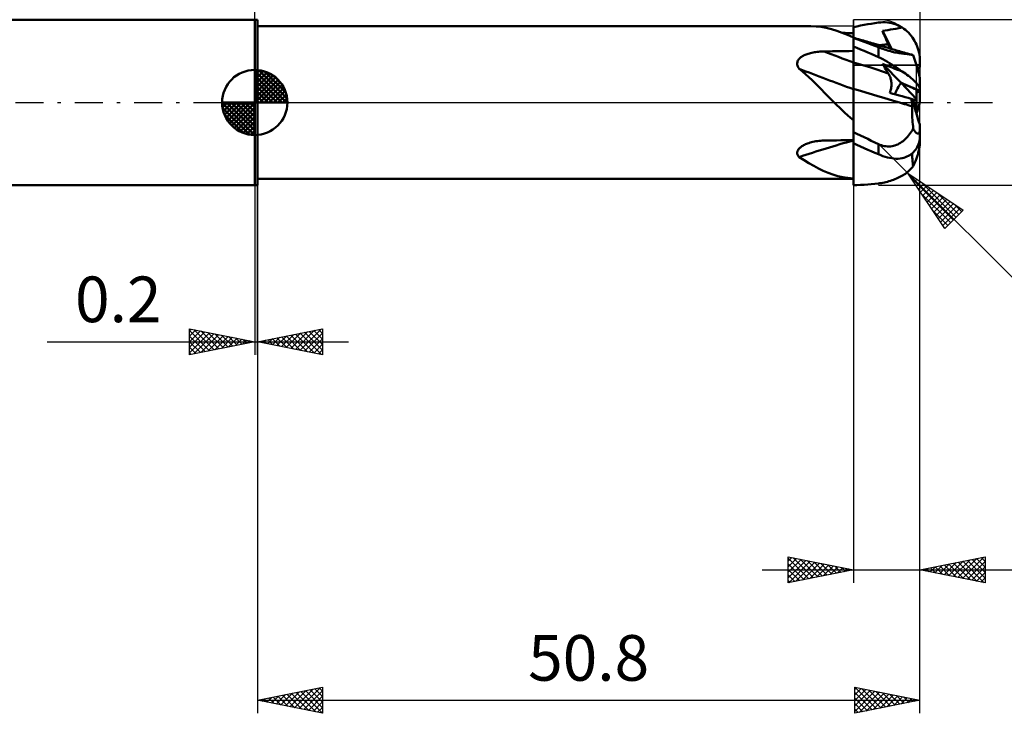
# Model space of a CAD drawing. Units: millimetres. Extents: x -93 to 104, y -47 to 43.
# Drawn here: x -18 to 57, y -47 to 6 of the extents above; entities that cross this region are included whole.
import ezdxf
from ezdxf.enums import TextEntityAlignment as Align

# ---------------------------------------------------------------- set-up
doc = ezdxf.new("R2010")
doc.units = ezdxf.units.MM
doc.header["$LTSCALE"] = 5.35
doc.linetypes.add('LONGDASH_DASH', pattern=[0.85, 0.4, -0.2, 0.05, -0.2])
for name, color, linetype in [('1', 4, 'CONTINUOUS'), ('2', 7, 'CONTINUOUS'), ('4', 2, 'LONGDASH_DASH'), ('CUT', 1, 'CONTINUOUS'), ('NOCUT', 7, 'CONTINUOUS'), ('SK1', 4, 'CONTINUOUS'), ('SK2', 7, 'CONTINUOUS'), ('SK4', 2, 'LONGDASH_DASH')]:
    doc.layers.add(name, color=color, linetype=linetype)
doc.styles.get("Standard").update_dxf_attribs({"font": 'Monospac821 BT'})

msp = doc.modelspace()

# ---------------------------------------------------------------- linework, layer by layer
at = {"layer": '1', "color": 4, "linetype": 'CONTINUOUS', "lineweight": 50}
for p, q in [((0, 6.35), (0.2, 6.35)), ((0, -6.35), (0, 6.35)), ((0.2, -6.35), (0.2, 6.35)), ((46.999, 5.995), (47.273, 6.042)), ((47.273, 6.042), (47.547, 6.086)), ((47.547, 6.086), (47.82, 6.126)), ((47.82, 6.126), (47.992, 6.146)), ((47.992, 6.146), (48.164, 6.155)), ((48.335, 6.154), (48.164, 6.155)), ((48.505, 6.141), (48.335, 6.154)), ((48.674, 6.118), (48.505, 6.141)), ((48.842, 6.084), (48.674, 6.118)), ((49.007, 6.039), (48.842, 6.084)), ((0.2, 5.85), (42.619, 5.85)), ((43.034, 5.835), (42.641, 5.85)), ((43.428, 5.793), (43.034, 5.835)), ((43.823, 5.722), (43.428, 5.793)), ((44.218, 5.625), (43.823, 5.722)), ((44.618, 5.502), (44.218, 5.625)), ((45.029, 5.354), (44.618, 5.502)), ((45.455, 5.182), (45.029, 5.354)), ((45.233, 5.329), (45.099, 5.331)), ((45.366, 5.328), (45.233, 5.329)), ((45.5, 5.327), (45.366, 5.328)), ((45.633, 5.327), (45.5, 5.327)), ((45.767, 5.326), (45.633, 5.327)), ((45.9, 5.325), (45.767, 5.326)), ((45.9, 5.778), (46.175, 5.837)), ((45.9, 5.777), (45.9, 5.778)), ((45.9, 5.778), (45.9, 5.778)), ((45.9, 5.776), (45.9, 5.777)), ((45.9, 5.775), (45.9, 5.776)), ((45.9, 5.774), (45.9, 5.775)), ((45.9, 5.775), (45.9, 5.775)), ((45.9, 5.639), (45.9, 5.774)), ((45.9, 5.639), (45.9, 5.774)), ((45.9, 5.71), (45.9, 5.774)), ((45.9, 5.325), (45.9, 5.774)), ((45.9, 5.646), (45.9, 5.71)), ((45.9, 5.581), (45.9, 5.646)), ((45.901, 5.505), (45.9, 5.639)), ((45.901, 5.505), (45.9, 5.639)), ((45.9, 5.517), (45.9, 5.581)), ((45.9, 5.453), (45.9, 5.517)), ((45.9, 5.389), (45.9, 5.453)), ((45.9, 5.325), (45.9, 5.389)), ((45.9, 5.317), (45.9, 5.325)), ((45.9, 5.262), (45.9, 5.317)), ((45.901, 5.37), (45.901, 5.505)), ((45.901, 5.37), (45.901, 5.505)), ((45.902, 5.236), (45.901, 5.37)), ((45.902, 5.236), (45.901, 5.37)), ((46.175, 5.837), (46.45, 5.892)), ((46.45, 5.892), (46.725, 5.945)), ((46.725, 5.945), (46.999, 5.995)), ((48.125, 5.495), (48.329, 5.525)), ((48.187, 5.349), (48.125, 5.494)), ((48.856, 4.098), (48.125, 5.494)), ((48.249, 5.202), (48.187, 5.349)), ((48.329, 5.525), (48.533, 5.557)), ((48.533, 5.557), (48.736, 5.59)), ((48.736, 5.59), (48.94, 5.624)), ((48.94, 5.624), (49.147, 5.659)), ((49.17, 5.982), (49.007, 6.039)), ((49.147, 5.659), (49.39, 5.7)), ((49.33, 5.914), (49.17, 5.982)), ((49.485, 5.835), (49.33, 5.914)), ((49.39, 5.7), (49.637, 5.745)), ((49.637, 5.745), (49.485, 5.835)), ((49.764, 5.657), (49.637, 5.745)), ((49.882, 5.567), (49.764, 5.657)), ((49.997, 5.468), (49.882, 5.567)), ((50.112, 5.359), (49.997, 5.468)), ((50.222, 5.241), (50.112, 5.359)), ((45.9, 4.986), (45.455, 5.182)), ((45.9, 5.207), (45.9, 5.262)), ((45.9, 5.152), (45.9, 5.207)), ((45.9, 5.097), (45.9, 5.152)), ((45.9, 5.041), (45.9, 5.097)), ((45.9, 4.986), (45.9, 5.041)), ((45.9, 4.967), (45.9, 4.986)), ((45.9, 4.967), (45.9, 4.967)), ((45.9, 4.967), (45.9, 4.967)), ((45.901, 4.967), (45.9, 4.967)), ((45.9, 4.967), (45.9, 4.967)), ((45.9, 3.95), (45.9, 4.967)), ((45.9, 4.961), (45.901, 4.964)), ((45.9, 4.961), (45.901, 4.964)), ((45.9, 4.956), (45.9, 4.961)), ((45.9, 4.956), (45.9, 4.961)), ((45.9, 4.95), (45.9, 4.956)), ((45.9, 4.95), (45.9, 4.956)), ((45.9, 4.942), (45.9, 4.95)), ((45.9, 4.942), (45.9, 4.95)), ((46.175, 4.849), (45.9, 4.941)), ((45.901, 4.967), (45.901, 4.967)), ((45.901, 4.967), (45.901, 4.967)), ((46.033, 4.929), (45.901, 4.967)), ((45.901, 4.966), (45.901, 4.967)), ((45.901, 4.966), (45.901, 4.967)), ((45.901, 4.964), (45.901, 4.966)), ((45.901, 4.964), (45.901, 4.966)), ((45.902, 5.101), (45.902, 5.236)), ((45.902, 5.101), (45.902, 5.236)), ((45.903, 4.966), (45.902, 5.101)), ((45.903, 4.966), (45.902, 5.101)), ((46.166, 4.89), (46.033, 4.929)), ((46.299, 4.852), (46.166, 4.89)), ((46.45, 4.754), (46.175, 4.849)), ((46.431, 4.814), (46.299, 4.852)), ((46.556, 4.777), (46.431, 4.814)), ((46.725, 4.656), (46.45, 4.754)), ((46.681, 4.741), (46.556, 4.777)), ((46.806, 4.705), (46.681, 4.741)), ((46.999, 4.555), (46.725, 4.656)), ((46.93, 4.668), (46.806, 4.705)), ((47.055, 4.632), (46.93, 4.668)), ((47.273, 4.452), (46.999, 4.555)), ((47.18, 4.595), (47.055, 4.632)), ((47.304, 4.558), (47.18, 4.595)), ((47.429, 4.522), (47.304, 4.558)), ((48.313, 5.054), (48.249, 5.202)), ((48.378, 4.906), (48.313, 5.054)), ((48.443, 4.757), (48.378, 4.906)), ((48.51, 4.608), (48.443, 4.757)), ((48.577, 4.459), (48.51, 4.608)), ((50.325, 5.119), (50.222, 5.241)), ((50.419, 4.996), (50.325, 5.119)), ((50.505, 4.868), (50.419, 4.996)), ((50.589, 4.73), (50.505, 4.868)), ((50.667, 4.584), (50.589, 4.73)), ((50.737, 4.436), (50.667, 4.584)), ((42.529, 3.764), (42.619, 3.788)), ((42.619, 3.788), (42.712, 3.81)), ((42.712, 3.81), (42.808, 3.83)), ((42.808, 3.83), (42.906, 3.848)), ((42.906, 3.848), (43.006, 3.864)), ((43.006, 3.864), (43.109, 3.878)), ((43.109, 3.878), (43.213, 3.89)), ((43.213, 3.89), (43.319, 3.9)), ((43.319, 3.9), (43.426, 3.907)), ((43.426, 3.907), (43.535, 3.912)), ((43.535, 3.912), (43.645, 3.916)), ((43.645, 3.916), (43.967, 3.921)), ((43.967, 3.921), (44.289, 3.927)), ((44.289, 3.927), (44.611, 3.932)), ((44.611, 3.932), (44.934, 3.937)), ((44.934, 3.937), (45.256, 3.941)), ((45.256, 3.941), (45.578, 3.946)), ((45.578, 3.946), (45.9, 3.95)), ((46.175, 4.182), (45.9, 4.289)), ((45.901, 4.111), (45.9, 4.286)), ((45.901, 4.111), (45.9, 4.286)), ((45.9, 3.944), (45.9, 3.95)), ((45.9, 3.818), (45.9, 3.944)), ((45.9, 3.693), (45.9, 3.818)), ((45.901, 3.937), (45.901, 4.111)), ((45.901, 3.937), (45.901, 4.111)), ((45.902, 3.762), (45.901, 3.937)), ((45.902, 3.762), (45.901, 3.937)), ((46.45, 4.072), (46.175, 4.182)), ((46.725, 3.959), (46.45, 4.072)), ((46.999, 3.843), (46.725, 3.959)), ((47.273, 3.725), (46.999, 3.843)), ((47.547, 4.345), (47.273, 4.452)), ((47.617, 4.466), (47.429, 4.522)), ((47.82, 4.236), (47.547, 4.345)), ((47.806, 4.41), (47.617, 4.466)), ((47.994, 4.354), (47.806, 4.41)), ((47.93, 4.192), (47.82, 4.236)), ((47.82, 3.482), (47.82, 4.236)), ((47.869, 4.395), (47.987, 4.407)), ((48.041, 4.149), (47.93, 4.192)), ((47.987, 4.407), (48.105, 4.418)), ((48.182, 4.298), (47.994, 4.354)), ((48.155, 4.107), (48.041, 4.149)), ((48.105, 4.418), (48.223, 4.429)), ((48.271, 4.066), (48.155, 4.107)), ((48.376, 4.24), (48.182, 4.298)), ((48.223, 4.429), (48.341, 4.439)), ((48.388, 4.027), (48.271, 4.066)), ((48.341, 4.439), (48.459, 4.449)), ((48.57, 4.182), (48.376, 4.24)), ((48.507, 3.989), (48.388, 4.027)), ((48.459, 4.449), (48.577, 4.459)), ((48.626, 3.955), (48.507, 3.989)), ((48.764, 4.125), (48.57, 4.182)), ((48.601, 4.404), (48.577, 4.459)), ((48.624, 4.35), (48.601, 4.404)), ((48.646, 4.297), (48.624, 4.35)), ((48.743, 3.923), (48.626, 3.955)), ((48.667, 4.244), (48.646, 4.297)), ((48.686, 4.193), (48.667, 4.244)), ((48.705, 4.142), (48.686, 4.193)), ((48.86, 3.894), (48.743, 3.923)), ((48.958, 4.068), (48.764, 4.125)), ((48.974, 3.868), (48.86, 3.894)), ((49.078, 4.033), (48.958, 4.068)), ((49.088, 3.844), (48.974, 3.868)), ((49.197, 3.998), (49.078, 4.033)), ((49.199, 3.823), (49.088, 3.844)), ((49.317, 3.963), (49.197, 3.998)), ((49.309, 3.805), (49.199, 3.823)), ((49.414, 3.788), (49.309, 3.805)), ((49.436, 3.929), (49.317, 3.963)), ((49.516, 3.774), (49.414, 3.788)), ((49.556, 3.895), (49.436, 3.929)), ((49.675, 3.861), (49.556, 3.895)), ((49.795, 3.827), (49.675, 3.861)), ((49.914, 3.794), (49.795, 3.827)), ((50.057, 3.754), (49.914, 3.794)), ((50.796, 4.289), (50.737, 4.436)), ((50.848, 4.14), (50.796, 4.289)), ((50.894, 3.982), (50.848, 4.14)), ((50.933, 3.818), (50.894, 3.982)), ((50.963, 3.654), (50.933, 3.818)), ((41.59, 2.963), (41.592, 3.027)), ((41.592, 3.027), (41.602, 3.092)), ((41.602, 3.092), (41.621, 3.154)), ((41.621, 3.154), (41.648, 3.214)), ((41.648, 3.214), (41.682, 3.27)), ((41.682, 3.27), (41.723, 3.324)), ((41.723, 3.324), (41.769, 3.374)), ((41.769, 3.374), (41.82, 3.422)), ((41.82, 3.422), (41.874, 3.466)), ((41.874, 3.466), (41.932, 3.507)), ((41.932, 3.507), (41.993, 3.545)), ((41.993, 3.545), (42.058, 3.582)), ((42.058, 3.582), (42.127, 3.616)), ((42.127, 3.616), (42.201, 3.65)), ((42.201, 3.65), (42.277, 3.681)), ((42.277, 3.681), (42.358, 3.71)), ((42.358, 3.71), (42.442, 3.738)), ((42.442, 3.738), (42.529, 3.764)), ((45.9, 3.567), (45.9, 3.693)), ((45.9, 3.442), (45.9, 3.567)), ((45.9, 3.316), (45.9, 3.442)), ((45.9, 3.19), (45.9, 3.316)), ((45.9, 3.065), (45.9, 3.19)), ((45.901, 3.065), (45.9, 3.065)), ((45.9, 3.019), (45.9, 3.065)), ((45.902, 3.064), (45.901, 3.065)), ((45.903, 3.587), (45.902, 3.762)), ((45.903, 3.587), (45.902, 3.762)), ((45.903, 3.064), (45.902, 3.064)), ((45.904, 3.413), (45.903, 3.587)), ((45.904, 3.413), (45.903, 3.587)), ((45.903, 3.064), (45.903, 3.064)), ((45.904, 3.064), (45.903, 3.064)), ((45.904, 3.238), (45.904, 3.413)), ((45.904, 3.238), (45.904, 3.413)), ((45.905, 3.063), (45.904, 3.238)), ((45.905, 3.063), (45.904, 3.238)), ((45.905, 3.063), (45.904, 3.064)), ((45.905, 3.017), (45.905, 3.063)), ((45.905, 3.017), (45.905, 3.063)), ((46.35, 2.937), (45.905, 3.063)), ((47.547, 3.605), (47.273, 3.725)), ((47.82, 3.482), (47.547, 3.605)), ((47.992, 3.401), (47.82, 3.482)), ((48.164, 3.313), (47.992, 3.401)), ((48.335, 3.221), (48.164, 3.313)), ((48.505, 3.124), (48.335, 3.221)), ((48.674, 3.023), (48.505, 3.124)), ((48.842, 2.919), (48.674, 3.023)), ((49.615, 3.761), (49.516, 3.774)), ((49.71, 3.75), (49.615, 3.761)), ((49.801, 3.739), (49.71, 3.75)), ((49.889, 3.729), (49.801, 3.739)), ((49.974, 3.72), (49.889, 3.729)), ((50.056, 3.71), (49.974, 3.72)), ((50.135, 3.7), (50.056, 3.71)), ((50.2, 3.715), (50.057, 3.754)), ((50.212, 3.69), (50.135, 3.7)), ((50.343, 3.675), (50.2, 3.715)), ((50.285, 3.678), (50.212, 3.69)), ((50.356, 3.666), (50.285, 3.678)), ((50.485, 3.637), (50.343, 3.675)), ((50.423, 3.652), (50.356, 3.666)), ((50.487, 3.636), (50.423, 3.652)), ((50.486, 3.636), (50.485, 3.637)), ((50.487, 3.636), (50.486, 3.636)), ((50.486, 3.636), (50.486, 3.636)), ((50.486, 3.636), (50.486, 3.636)), ((50.514, 3.557), (50.487, 3.636)), ((50.487, 3.636), (50.487, 3.636)), ((50.487, 3.636), (50.487, 3.636)), ((50.54, 3.479), (50.514, 3.557)), ((50.567, 3.4), (50.54, 3.479)), ((50.592, 3.322), (50.567, 3.4)), ((50.617, 3.245), (50.592, 3.322)), ((50.642, 3.169), (50.617, 3.245)), ((50.666, 3.091), (50.642, 3.169)), ((50.691, 3.011), (50.666, 3.091)), ((50.983, 3.495), (50.963, 3.654)), ((50.996, 3.336), (50.983, 3.495)), ((51, 3.17), (50.996, 3.336)), ((51, 2.719), (51, 3.17)), ((41.596, 2.897), (41.59, 2.963)), ((41.611, 2.832), (41.596, 2.897)), ((41.634, 2.768), (41.611, 2.832)), ((41.663, 2.705), (41.634, 2.768)), ((41.697, 2.645), (41.663, 2.705)), ((41.737, 2.586), (41.697, 2.645)), ((41.991, 2.374), (41.737, 2.586)), ((42.241, 2.157), (41.991, 2.374)), ((45.9, 2.972), (45.9, 3.019)), ((45.9, 2.922), (45.9, 2.972)), ((45.9, 2.871), (45.9, 2.922)), ((45.9, 2.818), (45.9, 2.871)), ((45.9, 2.763), (45.9, 2.818)), ((45.9, 2.706), (45.9, 2.763)), ((45.9, 2.648), (45.9, 2.706)), ((45.9, 2.589), (45.9, 2.648)), ((45.9, 2.528), (45.9, 2.589)), ((45.9, 2.467), (45.9, 2.528)), ((45.9, 2.404), (45.9, 2.467)), ((45.9, 2.341), (45.9, 2.404)), ((45.9, 2.277), (45.9, 2.341)), ((45.9, 2.213), (45.9, 2.277)), ((45.906, 2.968), (45.905, 3.017)), ((45.906, 2.968), (45.905, 3.017)), ((45.906, 2.917), (45.906, 2.968)), ((45.906, 2.917), (45.906, 2.968)), ((45.906, 2.864), (45.906, 2.917)), ((45.906, 2.864), (45.906, 2.917)), ((45.906, 2.809), (45.906, 2.864)), ((45.906, 2.809), (45.906, 2.864)), ((45.906, 2.752), (45.906, 2.809)), ((45.906, 2.753), (45.906, 2.809)), ((45.906, 2.694), (45.906, 2.753)), ((45.906, 2.693), (45.906, 2.752)), ((45.907, 2.634), (45.906, 2.694)), ((45.907, 2.633), (45.906, 2.693)), ((45.907, 2.573), (45.907, 2.634)), ((45.907, 2.572), (45.907, 2.633)), ((45.907, 2.51), (45.907, 2.573)), ((45.907, 2.509), (45.907, 2.572)), ((45.907, 2.447), (45.907, 2.51)), ((45.907, 2.446), (45.907, 2.509)), ((45.907, 2.383), (45.907, 2.447)), ((45.907, 2.381), (45.907, 2.446)), ((45.907, 2.318), (45.907, 2.383)), ((45.907, 2.316), (45.907, 2.381)), ((45.908, 2.252), (45.907, 2.318)), ((45.908, 2.25), (45.907, 2.316)), ((46.796, 2.806), (46.35, 2.937)), ((47.241, 2.67), (46.796, 2.806)), ((47.686, 2.529), (47.241, 2.67)), ((48.132, 2.382), (47.686, 2.529)), ((48.187, 2.864), (48.125, 2.973)), ((49.55, 1.5), (48.125, 2.973)), ((48.392, 2.866), (48.125, 2.973)), ((48.577, 2.23), (48.132, 2.382)), ((48.249, 2.756), (48.187, 2.864)), ((48.313, 2.649), (48.249, 2.756)), ((48.378, 2.542), (48.313, 2.649)), ((48.443, 2.437), (48.378, 2.542)), ((48.639, 2.768), (48.392, 2.866)), ((48.51, 2.333), (48.443, 2.437)), ((48.577, 2.23), (48.51, 2.333)), ((48.869, 2.677), (48.639, 2.768)), ((49.007, 2.812), (48.842, 2.919)), ((49.083, 2.592), (48.869, 2.677)), ((49.17, 2.704), (49.007, 2.812)), ((49.282, 2.514), (49.083, 2.592)), ((49.33, 2.595), (49.17, 2.704)), ((49.467, 2.441), (49.282, 2.514)), ((49.485, 2.485), (49.33, 2.595)), ((49.637, 2.375), (49.467, 2.441)), ((49.637, 2.375), (49.485, 2.485)), ((49.764, 2.291), (49.637, 2.375)), ((49.882, 2.21), (49.764, 2.291)), ((50.716, 2.929), (50.691, 3.011)), ((50.742, 2.847), (50.716, 2.929)), ((50.766, 2.764), (50.742, 2.847)), ((50.746, 2.832), (50.746, 2.851)), ((50.79, 2.683), (50.766, 2.764)), ((50.813, 2.603), (50.79, 2.683)), ((50.835, 2.527), (50.813, 2.603)), ((50.855, 2.452), (50.835, 2.527)), ((50.876, 2.375), (50.855, 2.452)), ((50.896, 2.299), (50.876, 2.375)), ((50.915, 2.226), (50.896, 2.299)), ((42.486, 1.933), (42.241, 2.157)), ((42.728, 1.704), (42.486, 1.933)), ((42.97, 1.47), (42.728, 1.704)), ((45.9, 2.148), (45.9, 2.213)), ((45.9, 2.083), (45.9, 2.148)), ((45.9, 2.018), (45.9, 2.083)), ((45.9, 1.953), (45.9, 2.018)), ((45.9, 1.888), (45.9, 1.953)), ((45.9, 1.824), (45.9, 1.888)), ((45.9, 1.76), (45.9, 1.824)), ((45.9, 1.697), (45.9, 1.76)), ((45.9, 1.635), (45.9, 1.697)), ((45.9, 1.573), (45.9, 1.635)), ((45.9, 1.513), (45.9, 1.573)), ((45.9, 1.454), (45.9, 1.513)), ((45.908, 2.186), (45.908, 2.252)), ((45.908, 2.184), (45.908, 2.25)), ((45.908, 2.119), (45.908, 2.186)), ((45.908, 2.118), (45.908, 2.184)), ((45.908, 2.052), (45.908, 2.119)), ((45.908, 2.051), (45.908, 2.118)), ((45.908, 1.985), (45.908, 2.052)), ((45.908, 1.984), (45.908, 2.051)), ((45.908, 1.919), (45.908, 1.985)), ((45.908, 1.917), (45.908, 1.984)), ((45.908, 1.853), (45.908, 1.919)), ((45.908, 1.851), (45.908, 1.917)), ((45.908, 1.787), (45.908, 1.853)), ((45.908, 1.786), (45.908, 1.851)), ((45.908, 1.722), (45.908, 1.787)), ((45.908, 1.721), (45.908, 1.786)), ((45.908, 1.658), (45.908, 1.722)), ((45.908, 1.656), (45.908, 1.721)), ((45.908, 1.594), (45.908, 1.658)), ((45.908, 1.593), (45.908, 1.656)), ((45.908, 1.532), (45.908, 1.594)), ((45.908, 1.531), (45.908, 1.593)), ((45.908, 1.471), (45.908, 1.532)), ((45.908, 1.47), (45.908, 1.531)), ((48.614, 2.171), (48.577, 2.23)), ((48.648, 2.109), (48.614, 2.171)), ((48.679, 2.043), (48.648, 2.109)), ((48.707, 1.975), (48.679, 2.043)), ((48.733, 1.904), (48.707, 1.975)), ((48.754, 1.831), (48.733, 1.904)), ((48.773, 1.756), (48.754, 1.831)), ((48.788, 1.679), (48.773, 1.756)), ((48.8, 1.599), (48.788, 1.679)), ((48.809, 1.517), (48.8, 1.599)), ((48.813, 1.433), (48.809, 1.517)), ((49.997, 2.129), (49.882, 2.21)), ((50.112, 2.044), (49.997, 2.129)), ((50.222, 1.959), (50.112, 2.044)), ((50.325, 1.875), (50.222, 1.959)), ((50.419, 1.795), (50.325, 1.875)), ((50.505, 1.718), (50.419, 1.795)), ((50.589, 1.638), (50.505, 1.718)), ((50.667, 1.558), (50.589, 1.638)), ((50.737, 1.481), (50.667, 1.558)), ((50.931, 2.158), (50.915, 2.226)), ((50.947, 2.092), (50.931, 2.158)), ((50.961, 2.028), (50.947, 2.092)), ((50.973, 1.97), (50.961, 2.028)), ((50.982, 1.918), (50.973, 1.97)), ((50.99, 1.87), (50.982, 1.918)), ((50.996, 1.828), (50.99, 1.87)), ((50.999, 1.794), (50.996, 1.828)), ((51, 1.765), (50.999, 1.794)), ((51, 0.975), (51, 1.765)), ((43.211, 1.23), (42.97, 1.47)), ((43.453, 0.986), (43.211, 1.23)), ((43.696, 0.739), (43.453, 0.986)), ((45.9, 1.396), (45.9, 1.454)), ((45.9, 1.34), (45.9, 1.396)), ((45.9, 1.285), (45.9, 1.34)), ((45.9, 1.232), (45.9, 1.285)), ((45.9, 1.181), (45.9, 1.232)), ((45.9, 1.132), (45.9, 1.181)), ((45.9, 1.085), (45.9, 1.132)), ((45.9, 1.04), (45.9, 1.085)), ((45.905, 1.044), (45.9, 1.045)), ((45.9, 0.95), (45.9, 1.045)), ((45.9, 0.848), (45.9, 0.95)), ((45.9, 0.74), (45.9, 0.848)), ((45.907, 1.043), (45.905, 1.044)), ((45.906, 0.656), (45.907, 0.796)), ((45.906, 0.656), (45.907, 0.796)), ((45.908, 1.043), (45.907, 1.043)), ((45.907, 0.796), (45.908, 0.925)), ((45.907, 0.796), (45.908, 0.925)), ((45.908, 1.411), (45.908, 1.471)), ((45.908, 1.41), (45.908, 1.47)), ((45.908, 1.353), (45.908, 1.411)), ((45.908, 1.352), (45.908, 1.41)), ((45.908, 1.296), (45.908, 1.353)), ((45.908, 1.295), (45.908, 1.352)), ((45.908, 1.241), (45.908, 1.296)), ((45.908, 1.241), (45.908, 1.295)), ((45.908, 1.188), (45.908, 1.241)), ((45.908, 1.188), (45.908, 1.241)), ((45.908, 1.138), (45.908, 1.188)), ((45.908, 1.138), (45.908, 1.188)), ((45.908, 1.089), (45.908, 1.138)), ((45.908, 1.089), (45.908, 1.138)), ((45.908, 1.043), (45.908, 1.089)), ((45.908, 1.043), (45.908, 1.089)), ((46.508, 0.873), (45.908, 1.043)), ((45.908, 0.925), (45.908, 1.043)), ((45.908, 0.925), (45.908, 1.043)), ((47.108, 0.699), (46.508, 0.873)), ((48.695, 0.736), (48.725, 0.82)), ((48.725, 0.82), (48.751, 0.907)), ((48.751, 0.907), (48.773, 0.994)), ((48.773, 0.994), (48.79, 1.083)), ((48.79, 1.083), (48.802, 1.171)), ((48.802, 1.171), (48.81, 1.259)), ((48.81, 1.259), (48.814, 1.347)), ((48.814, 1.347), (48.813, 1.433)), ((50.746, 0.263), (49.55, 1.499)), ((50.796, 1.409), (50.737, 1.481)), ((50.746, 0.263), (50.746, 0.99)), ((50.848, 1.341), (50.796, 1.409)), ((50.894, 1.271), (50.848, 1.341)), ((50.933, 1.204), (50.894, 1.271)), ((50.963, 1.14), (50.933, 1.204)), ((50.983, 1.082), (50.963, 1.14)), ((50.996, 1.028), (50.983, 1.082)), ((51, 0.975), (50.996, 1.028)), ((51, 0.877), (51, 0.975)), ((51, 0.018), (51, 0.877)), ((43.938, 0.493), (43.696, 0.739)), ((44.181, 0.246), (43.938, 0.493)), ((44.426, 0), (44.181, 0.246)), ((44.626, -0.198), (44.426, 0)), ((45.9, 0.624), (45.9, 0.74)), ((45.9, 0.502), (45.9, 0.624)), ((45.9, 0.373), (45.9, 0.502)), ((45.9, 0.238), (45.9, 0.373)), ((45.9, -1.369), (45.9, 0.238)), ((45.904, -0.176), (45.905, 0)), ((45.904, -0.176), (45.905, 0)), ((45.905, 0.178), (45.906, 0.347)), ((45.905, 0.178), (45.906, 0.347)), ((45.905, 0), (45.905, 0.178)), ((45.905, 0), (45.905, 0.178)), ((45.906, 0.507), (45.906, 0.656)), ((45.906, 0.507), (45.906, 0.656)), ((45.906, 0.347), (45.906, 0.507)), ((45.906, 0.347), (45.906, 0.507)), ((47.708, 0.521), (47.108, 0.699)), ((48.307, 0.339), (47.708, 0.521)), ((48.907, 0.155), (48.307, 0.339)), ((48.929, 0.672), (48.695, 0.736)), ((49.507, -0.027), (48.907, 0.155)), ((49.164, 0.608), (48.929, 0.672)), ((49.398, 0.544), (49.164, 0.608)), ((49.633, 0.48), (49.398, 0.544)), ((49.868, 0.416), (49.633, 0.48)), ((50.103, 0.352), (49.868, 0.416)), ((50.338, 0.288), (50.103, 0.352)), ((50.347, 0.233), (50.338, 0.288)), ((50.49, 0.229), (50.338, 0.288)), ((50.356, 0.179), (50.347, 0.233)), ((50.365, 0.125), (50.356, 0.179)), ((50.373, 0.07), (50.365, 0.125)), ((50.381, 0.017), (50.373, 0.07)), ((50.387, -0.037), (50.381, 0.017)), ((50.746, 0.131), (50.489, 0.23)), ((50.746, 0.131), (50.746, 0.263)), ((50.746, -0.918), (50.746, 0.131)), ((44.829, -0.396), (44.626, -0.198)), ((45.034, -0.593), (44.829, -0.396)), ((45.244, -0.789), (45.034, -0.593)), ((45.902, -0.948), (45.903, -0.746)), ((45.902, -0.949), (45.903, -0.747)), ((45.903, -0.549), (45.904, -0.359)), ((45.903, -0.55), (45.904, -0.36)), ((45.903, -0.746), (45.903, -0.549)), ((45.903, -0.747), (45.903, -0.55)), ((45.904, -0.359), (45.904, -0.176)), ((45.904, -0.36), (45.904, -0.176)), ((49.657, -0.072), (49.507, -0.027)), ((49.658, -0.072), (49.507, -0.027)), ((49.808, -0.117), (49.657, -0.072)), ((49.808, -0.117), (49.658, -0.072)), ((49.958, -0.162), (49.808, -0.117)), ((49.959, -0.162), (49.808, -0.117)), ((50.108, -0.206), (49.958, -0.162)), ((50.11, -0.206), (49.959, -0.162)), ((50.258, -0.251), (50.108, -0.206)), ((50.261, -0.251), (50.11, -0.206)), ((50.409, -0.295), (50.258, -0.251)), ((50.412, -0.295), (50.261, -0.251)), ((50.394, -0.09), (50.387, -0.037)), ((50.399, -0.142), (50.394, -0.09)), ((50.404, -0.194), (50.399, -0.142)), ((50.402, -0.573), (50.404, -0.432)), ((50.402, -0.718), (50.402, -0.573)), ((50.405, -0.867), (50.402, -0.718)), ((50.409, -0.245), (50.404, -0.194)), ((50.404, -0.432), (50.409, -0.295)), ((50.412, -0.295), (50.409, -0.245)), ((50.41, -0.295), (50.409, -0.295)), ((50.411, -0.295), (50.41, -0.295)), ((50.41, -0.295), (50.41, -0.295)), ((50.412, -0.295), (50.411, -0.295)), ((45.457, -0.984), (45.244, -0.789)), ((45.676, -1.177), (45.457, -0.984)), ((45.9, -1.369), (45.676, -1.177)), ((45.9, -1.43), (45.9, -1.369)), ((45.9, -1.545), (45.9, -1.43)), ((45.901, -1.585), (45.902, -1.368)), ((45.901, -1.585), (45.902, -1.369)), ((45.902, -1.156), (45.902, -0.948)), ((45.902, -1.156), (45.902, -0.949)), ((45.902, -1.369), (45.902, -1.156)), ((45.902, -1.368), (45.902, -1.156)), ((50.41, -1.019), (50.405, -0.867)), ((50.417, -1.176), (50.41, -1.019)), ((50.426, -1.335), (50.417, -1.176)), ((50.438, -1.498), (50.426, -1.335)), ((50.452, -1.664), (50.438, -1.498)), ((45.9, -1.662), (45.9, -1.545)), ((45.9, -1.779), (45.9, -1.662)), ((45.9, -1.897), (45.9, -1.779)), ((45.9, -2.03), (45.901, -1.806)), ((45.9, -2.03), (45.901, -1.806)), ((45.9, -2.017), (45.9, -1.897)), ((45.9, -2.137), (45.9, -2.017)), ((45.9, -2.258), (45.9, -2.03)), ((45.9, -2.258), (45.9, -2.03)), ((45.9, -2.258), (45.9, -2.137)), ((45.9, -3.125), (45.9, -2.258)), ((45.9, -2.259), (45.9, -2.258)), ((45.9, -2.261), (45.9, -2.259)), ((45.9, -2.262), (45.9, -2.261)), ((45.9, -2.264), (45.9, -2.262)), ((45.9, -2.265), (45.9, -2.264)), ((45.901, -1.806), (45.901, -1.585)), ((45.901, -1.806), (45.901, -1.585)), ((50.285, -2.331), (50.356, -2.224)), ((50.356, -2.224), (50.423, -2.115)), ((50.423, -2.115), (50.487, -2.002)), ((50.469, -1.832), (50.452, -1.664)), ((50.487, -2.002), (50.469, -1.832)), ((50.514, -2.049), (50.487, -2.002)), ((50.54, -2.093), (50.514, -2.049)), ((50.567, -2.135), (50.54, -2.093)), ((50.592, -2.173), (50.567, -2.135)), ((50.617, -2.208), (50.592, -2.173)), ((50.642, -2.24), (50.617, -2.208)), ((50.666, -2.27), (50.642, -2.24)), ((50.961, -2.279), (50.973, -2.239)), ((50.973, -2.239), (50.982, -2.196)), ((50.982, -2.196), (50.99, -2.143)), ((50.99, -2.143), (50.996, -2.085)), ((50.996, -2.085), (50.999, -2.025)), ((50.999, -2.025), (51, -1.959)), ((51, -1.959), (51, -1.692)), ((51, -2.568), (51, -1.959)), ((42.796, -3.025), (42.91, -3.001)), ((42.91, -3.001), (43.026, -2.98)), ((43.026, -2.98), (43.146, -2.962)), ((43.146, -2.962), (43.268, -2.947)), ((43.268, -2.947), (43.392, -2.936)), ((43.392, -2.936), (43.517, -2.928)), ((43.517, -2.928), (43.645, -2.924)), ((43.645, -2.924), (43.967, -2.917)), ((43.967, -2.917), (44.289, -2.911)), ((44.289, -2.911), (44.611, -2.905)), ((44.611, -2.905), (44.934, -2.899)), ((44.934, -2.899), (45.256, -2.893)), ((45.256, -2.893), (45.578, -2.888)), ((45.578, -2.888), (45.9, -2.884)), ((45.9, -2.267), (45.9, -2.265)), ((46.175, -2.401), (45.9, -2.267)), ((45.9, -3.127), (45.9, -2.267)), ((46.45, -2.535), (46.175, -2.401)), ((46.725, -2.668), (46.45, -2.535)), ((46.999, -2.8), (46.725, -2.668)), ((47.273, -2.931), (46.999, -2.8)), ((47.547, -3.061), (47.273, -2.931)), ((49.615, -3.03), (49.71, -2.959)), ((49.71, -2.959), (49.801, -2.882)), ((49.801, -2.882), (49.889, -2.801)), ((49.889, -2.801), (49.974, -2.716)), ((49.974, -2.716), (50.056, -2.626)), ((50.056, -2.626), (50.135, -2.532)), ((50.135, -2.532), (50.212, -2.433)), ((50.212, -2.433), (50.285, -2.331)), ((50.691, -2.297), (50.666, -2.27)), ((50.716, -2.322), (50.691, -2.297)), ((50.742, -2.343), (50.716, -2.322)), ((50.766, -2.361), (50.742, -2.343)), ((50.79, -2.374), (50.766, -2.361)), ((50.813, -2.384), (50.79, -2.374)), ((50.835, -2.388), (50.813, -2.384)), ((50.855, -2.389), (50.835, -2.388)), ((50.855, -2.389), (50.876, -2.385)), ((50.876, -2.385), (50.896, -2.375)), ((50.896, -2.375), (50.915, -2.359)), ((50.915, -2.359), (50.931, -2.339)), ((50.931, -2.339), (50.947, -2.313)), ((50.933, -3.074), (50.963, -2.95)), ((50.947, -2.313), (50.961, -2.279)), ((50.963, -2.95), (50.983, -2.826)), ((50.983, -2.826), (50.996, -2.701)), ((50.996, -2.701), (51, -2.568)), ((50.999, -3.045), (51, -2.976)), ((51, -2.708), (51, -2.592)), ((51, -2.976), (51, -2.708)), ((41.593, -3.818), (41.604, -3.76)), ((41.604, -3.76), (41.625, -3.702)), ((41.625, -3.702), (41.654, -3.647)), ((41.654, -3.647), (41.69, -3.593)), ((41.69, -3.593), (41.732, -3.541)), ((41.732, -3.541), (41.78, -3.491)), ((41.78, -3.491), (41.832, -3.445)), ((41.832, -3.445), (41.889, -3.4)), ((41.889, -3.4), (41.948, -3.359)), ((41.948, -3.359), (42.011, -3.319)), ((42.011, -3.319), (42.079, -3.281)), ((42.079, -3.281), (42.151, -3.244)), ((42.151, -3.244), (42.227, -3.209)), ((42.227, -3.209), (42.306, -3.175)), ((42.306, -3.175), (42.389, -3.143)), ((42.389, -3.143), (42.476, -3.113)), ((42.476, -3.113), (42.579, -3.081)), ((42.579, -3.081), (42.685, -3.052)), ((42.685, -3.052), (42.796, -3.025)), ((46.175, -3.252), (45.9, -3.127)), ((45.9, -3.318), (45.9, -3.127)), ((45.9, -3.506), (45.9, -3.318)), ((45.9, -3.692), (45.9, -3.506)), ((45.9, -3.876), (45.9, -3.692)), ((45.906, -3.796), (45.907, -3.577)), ((45.906, -3.797), (45.907, -3.578)), ((45.907, -3.356), (45.908, -3.131)), ((45.907, -3.356), (45.908, -3.131)), ((45.907, -3.577), (45.907, -3.356)), ((45.907, -3.578), (45.907, -3.356)), ((46.45, -3.376), (46.175, -3.252)), ((46.725, -3.499), (46.45, -3.376)), ((46.999, -3.62), (46.725, -3.499)), ((47.273, -3.739), (46.999, -3.62)), ((47.547, -3.858), (47.273, -3.739)), ((47.82, -3.19), (47.547, -3.061)), ((47.93, -3.238), (47.82, -3.19)), ((47.82, -3.974), (47.82, -3.19)), ((48.041, -3.28), (47.93, -3.238)), ((48.155, -3.315), (48.041, -3.28)), ((48.271, -3.342), (48.155, -3.315)), ((48.388, -3.362), (48.271, -3.342)), ((48.507, -3.374), (48.388, -3.362)), ((48.626, -3.376), (48.507, -3.374)), ((48.626, -3.376), (48.743, -3.37)), ((48.743, -3.37), (48.86, -3.355)), ((48.86, -3.355), (48.974, -3.332)), ((48.974, -3.332), (49.088, -3.3)), ((49.088, -3.3), (49.199, -3.26)), ((49.199, -3.26), (49.309, -3.212)), ((49.309, -3.212), (49.414, -3.158)), ((49.414, -3.158), (49.516, -3.097)), ((49.516, -3.097), (49.615, -3.03)), ((50.505, -3.807), (50.589, -3.718)), ((50.589, -3.718), (50.667, -3.621)), ((50.667, -3.621), (50.737, -3.52)), ((50.737, -3.52), (50.796, -3.418)), ((50.796, -3.418), (50.848, -3.312)), ((50.848, -3.312), (50.894, -3.196)), ((50.876, -3.849), (50.896, -3.766)), ((50.894, -3.196), (50.933, -3.074)), ((50.896, -3.766), (50.915, -3.684)), ((50.915, -3.684), (50.931, -3.604)), ((50.931, -3.604), (50.947, -3.521)), ((50.947, -3.521), (50.961, -3.436)), ((50.961, -3.436), (50.973, -3.354)), ((50.973, -3.354), (50.982, -3.275)), ((50.982, -3.275), (50.99, -3.195)), ((50.99, -3.195), (50.996, -3.117)), ((50.996, -3.117), (50.999, -3.045)), ((41.59, -3.876), (41.593, -3.818)), ((41.596, -3.933), (41.59, -3.876)), ((41.61, -3.989), (41.596, -3.933)), ((41.632, -4.043), (41.61, -3.989)), ((41.662, -4.095), (41.632, -4.043)), ((41.697, -4.145), (41.662, -4.095)), ((41.737, -4.191), (41.697, -4.145)), ((42.12, -4.431), (41.737, -4.191)), ((42.493, -4.658), (42.12, -4.431)), ((45.9, -4.056), (45.9, -3.876)), ((45.9, -4.234), (45.9, -4.056)), ((45.9, -5.832), (45.9, -4.234)), ((45.904, -4.628), (45.905, -4.427)), ((45.904, -4.631), (45.905, -4.43)), ((45.905, -4.221), (45.906, -4.011)), ((45.905, -4.224), (45.906, -4.012)), ((45.905, -4.427), (45.905, -4.221)), ((45.905, -4.43), (45.905, -4.224)), ((45.906, -4.011), (45.906, -3.796)), ((45.906, -4.012), (45.906, -3.797)), ((47.82, -3.974), (47.547, -3.858)), ((47.992, -4.044), (47.82, -3.974)), ((48.164, -4.107), (47.992, -4.044)), ((48.335, -4.163), (48.164, -4.107)), ((48.505, -4.211), (48.335, -4.163)), ((48.674, -4.25), (48.505, -4.211)), ((48.842, -4.28), (48.674, -4.25)), ((49.007, -4.3), (48.842, -4.28)), ((49.17, -4.311), (49.007, -4.3)), ((49.17, -4.311), (49.33, -4.31)), ((49.33, -4.31), (49.485, -4.299)), ((49.485, -4.299), (49.637, -4.278)), ((49.637, -4.278), (49.764, -4.242)), ((49.764, -4.242), (49.882, -4.201)), ((49.882, -4.201), (49.997, -4.152)), ((49.997, -4.152), (50.112, -4.096)), ((50.112, -4.096), (50.222, -4.031)), ((50.222, -4.031), (50.325, -3.96)), ((50.325, -3.96), (50.419, -3.886)), ((50.406, -4.059), (50.402, -3.9)), ((50.412, -4.211), (50.406, -4.059)), ((50.421, -4.358), (50.412, -4.211)), ((50.419, -3.886), (50.505, -3.807)), ((50.433, -4.498), (50.421, -4.358)), ((50.448, -4.631), (50.433, -4.498)), ((50.642, -4.553), (50.666, -4.494)), ((50.666, -4.494), (50.691, -4.431)), ((50.691, -4.431), (50.716, -4.364)), ((50.716, -4.364), (50.742, -4.295)), ((50.742, -4.295), (50.766, -4.223)), ((50.766, -4.223), (50.79, -4.15)), ((50.79, -4.15), (50.813, -4.076)), ((50.813, -4.076), (50.835, -4.003)), ((50.835, -4.003), (50.855, -3.929)), ((50.855, -3.929), (50.876, -3.849)), ((42.86, -4.87), (42.493, -4.658)), ((43.225, -5.066), (42.86, -4.87)), ((43.593, -5.244), (43.225, -5.066)), ((43.96, -5.4), (43.593, -5.244)), ((45.903, -5.014), (45.904, -4.824)), ((45.903, -5.016), (45.904, -4.826)), ((45.903, -5.197), (45.903, -5.014)), ((45.903, -5.199), (45.903, -5.016)), ((45.903, -5.373), (45.903, -5.197)), ((45.903, -5.375), (45.903, -5.199)), ((45.904, -4.824), (45.904, -4.628)), ((45.904, -4.826), (45.904, -4.631)), ((50.056, -5.333), (50.135, -5.265)), ((50.135, -5.265), (50.212, -5.193)), ((50.212, -5.193), (50.285, -5.118)), ((50.285, -5.118), (50.356, -5.04)), ((50.356, -5.04), (50.423, -4.959)), ((50.423, -4.959), (50.487, -4.874)), ((50.466, -4.756), (50.448, -4.631)), ((50.487, -4.874), (50.466, -4.756)), ((50.487, -4.874), (50.514, -4.824)), ((50.514, -4.824), (50.54, -4.772)), ((50.54, -4.772), (50.567, -4.719)), ((50.567, -4.719), (50.592, -4.665)), ((50.592, -4.665), (50.617, -4.61)), ((50.617, -4.61), (50.642, -4.553)), ((0.2, -5.85), (45.9, -5.85)), ((44.329, -5.533), (43.96, -5.4)), ((44.703, -5.642), (44.329, -5.533)), ((45.087, -5.729), (44.703, -5.642)), ((45.485, -5.792), (45.087, -5.729)), ((45.9, -5.832), (45.485, -5.792)), ((45.9, -5.837), (45.9, -5.832)), ((45.9, -5.916), (45.9, -5.837)), ((45.9, -5.992), (45.9, -5.916)), ((45.9, -6.066), (45.9, -5.992)), ((45.901, -5.856), (45.902, -5.703)), ((45.901, -5.856), (45.902, -5.704)), ((45.901, -6), (45.901, -5.856)), ((45.901, -6), (45.901, -5.856)), ((45.901, -6.136), (45.901, -6)), ((45.901, -6.136), (45.901, -6)), ((45.902, -5.541), (45.903, -5.373)), ((45.902, -5.543), (45.903, -5.375)), ((45.902, -5.703), (45.902, -5.541)), ((45.902, -5.704), (45.902, -5.543)), ((48.626, -6.041), (48.743, -6.006)), ((48.743, -6.006), (48.86, -5.967)), ((48.86, -5.967), (48.974, -5.927)), ((48.974, -5.927), (49.088, -5.884)), ((49.088, -5.884), (49.199, -5.838)), ((49.199, -5.838), (49.309, -5.79)), ((49.309, -5.79), (49.414, -5.74)), ((49.414, -5.74), (49.516, -5.688)), ((49.516, -5.688), (49.615, -5.634)), ((49.615, -5.634), (49.71, -5.578)), ((49.71, -5.578), (49.801, -5.521)), ((49.801, -5.521), (49.889, -5.461)), ((49.889, -5.461), (49.974, -5.398)), ((49.974, -5.398), (50.056, -5.333)), ((0, -6.35), (0.2, -6.35)), ((45.9, -6.138), (45.9, -6.066)), ((45.9, -6.171), (45.901, -6.136)), ((45.9, -6.171), (45.901, -6.136)), ((45.9, -6.207), (45.9, -6.138)), ((45.9, -6.206), (45.9, -6.171)), ((45.9, -6.205), (45.9, -6.171)), ((45.9, -6.239), (45.9, -6.205)), ((45.9, -6.24), (45.9, -6.206)), ((45.9, -6.273), (45.9, -6.207)), ((45.9, -6.337), (45.9, -6.217)), ((45.9, -6.273), (45.9, -6.239)), ((45.9, -6.273), (45.9, -6.24)), ((45.9, -6.305), (45.9, -6.273)), ((45.9, -6.305), (45.9, -6.273)), ((45.9, -6.337), (45.9, -6.273)), ((45.9, -6.337), (45.9, -6.305)), ((45.9, -6.337), (45.9, -6.305)), ((45.9, -6.342), (46.175, -6.333)), ((45.9, -6.338), (45.9, -6.337)), ((45.9, -6.339), (45.9, -6.338)), ((45.9, -6.34), (45.9, -6.339)), ((45.9, -6.339), (45.9, -6.339)), ((45.9, -6.341), (45.9, -6.34)), ((45.9, -6.342), (45.9, -6.341)), ((46.175, -6.333), (46.45, -6.32)), ((46.45, -6.32), (46.725, -6.305)), ((46.725, -6.305), (46.999, -6.286)), ((46.999, -6.286), (47.273, -6.263)), ((47.273, -6.263), (47.547, -6.237)), ((47.547, -6.237), (47.82, -6.208)), ((47.82, -6.208), (47.93, -6.194)), ((47.93, -6.194), (48.041, -6.176)), ((48.041, -6.176), (48.155, -6.156)), ((48.155, -6.156), (48.271, -6.132)), ((48.271, -6.132), (48.388, -6.105)), ((48.388, -6.105), (48.507, -6.074)), ((48.507, -6.074), (48.626, -6.041))]:
    msp.add_line(p, q, dxfattribs=at)
for centre, major_axis, ratio, start_param, end_param in [((84.314, 20.08), (-84.87, 19.234), 0.312599, 1.143156, 1.173091), ((83.912, 18.307), (-85.235, 19.317), 0.312599, 1.12533, 1.18051), ((51, 0), (-6.077, 0.006), 0.469478, 4.712861, 4.755609), ((51, 0), (-6.077, 0.006), 0.469478, 4.754673, 4.755612), ((51.281, 0), (0, 2.853), 0.32492, 0.30784, 0.496122), ((51, 0), (1.361, 2.704), 0.668081, 1.341666, 1.670847), ((51.001, 0), (1.361, 2.704), 0.668101, 1.341762, 1.670915), ((51, 0), (-6.068, 2.759), 0.119967, 4.766874, 5.00786), ((51, 0), (-6.068, 2.759), 0.119963, 4.808682, 5.007795), ((51, 0), (6.068, 2.757), 0.121243, 1.517443, 1.557582), ((51.001, 0), (-10.418, 2.852), 0.008009, 4.763693, 4.763885), ((51.281, 0), (-0.583, 2.849), 0.252992, 1.438533, 1.846562), ((51.281, 0), (-0.583, 2.849), 0.252981, 1.43862, 2.153724), ((51.281, 0), (0.889, 2.852), 0.09158, 1.593032, 1.902655), ((83.912, -70.581), (-82.236, 29.586), 0.784454, 5.448465, 5.503644), ((51.281, 0), (0.583, 2.849), 0.252981, 3.507833, 3.513782)]:
    msp.add_ellipse(centre, major_axis=major_axis, ratio=ratio, start_param=start_param, end_param=end_param, dxfattribs=at)
at = {"layer": '2', "color": 7, "linetype": 'CONTINUOUS', "lineweight": 25}
for p, q in [((0, 0), (0, 29.35)), ((51, 29.35), (51, 3.17)), ((64, 6.35), (47.82, 6.35)), ((51, -36.85), (51, 0)), ((50.069, -5.419), (47.82, -3.17)), ((51, -46.85), (51, -3.17)), ((0.2, -5.85), (0.2, -46.85)), ((50.069, -5.419), (72.696, -28.046)), ((50.069, -5.419), (54.311, -8.247)), ((52.897, -9.661), (50.069, -5.419)), ((50.202, -5.618), (50.268, -5.552)), ((50.273, -5.725), (53.553, -9.005)), ((50.371, -5.873), (50.523, -5.721)), ((50.541, -6.127), (50.777, -5.891)), ((0, -6.35), (0, -19.35)), ((0.2, -19.35), (0.2, -6.35)), ((45.9, -6.35), (45.9, -36.85)), ((47.82, -6.35), (64, -6.35)), ((50.711, -6.382), (51.032, -6.061)), ((50.881, -6.637), (51.287, -6.231)), ((51.035, -6.063), (53.765, -8.793)), ((51.05, -6.891), (51.541, -6.4)), ((51.22, -7.146), (51.796, -6.57)), ((51.39, -7.4), (52.05, -6.74)), ((51.122, -6.998), (53.341, -9.217)), ((51.559, -7.655), (52.305, -6.909)), ((51.729, -7.909), (52.559, -7.079)), ((51.899, -8.164), (52.814, -7.249)), ((52.069, -8.418), (53.068, -7.419)), ((52.307, -6.911), (53.977, -8.581)), ((51.97, -8.271), (53.129, -9.43)), ((52.238, -8.673), (53.323, -7.588)), ((52.408, -8.928), (53.578, -7.758)), ((52.578, -9.182), (53.832, -7.928)), ((52.747, -9.437), (54.087, -8.097)), ((54.311, -8.247), (52.897, -9.661)), ((53.58, -7.76), (54.189, -8.369)), ((52.819, -9.544), (52.917, -9.642)), ((-5, -19.35), (-5, -17.35)), ((-5, -17.35), (0, -18.35)), ((0.2, -18.35), (5.2, -17.35)), ((5.2, -17.35), (5.2, -19.35)), ((-5, -17.5), (-4.875, -17.375)), ((-5, -17.924), (-4.521, -17.446)), ((-5, -17.5), (-3.458, -19.042)), ((-5, -18.349), (-4.168, -17.516)), ((-5, -18.773), (-3.814, -17.587)), ((-5, -19.197), (-3.461, -17.658)), ((-5, -17.924), (-3.812, -19.112)), ((-4.661, -19.282), (-3.107, -17.729)), ((-4.657, -17.419), (-3.105, -18.971)), ((-4.13, -19.176), (-2.754, -17.799)), ((-4.127, -17.525), (-2.751, -18.9)), ((-3.6, -19.07), (-2.4, -17.87)), ((-3.597, -17.631), (-2.398, -18.83)), ((-3.07, -18.964), (-2.046, -17.941)), ((-3.066, -17.737), (-2.044, -18.759)), ((-2.539, -18.858), (-1.693, -18.011)), ((-2.536, -17.843), (-1.691, -18.688)), ((-2.009, -18.752), (-1.339, -18.082)), ((-2.006, -17.949), (-1.337, -18.617)), ((-1.475, -18.055), (-0.984, -18.547)), ((0.997, -18.509), (1.395, -18.111)), ((1.35, -18.58), (1.925, -18.005)), ((1.704, -18.651), (2.456, -17.899)), ((1.706, -18.049), (2.459, -18.802)), ((2.057, -18.721), (2.986, -17.793)), ((2.06, -17.978), (2.989, -18.908)), ((2.411, -18.792), (3.516, -17.687)), ((2.413, -17.907), (3.52, -19.014)), ((2.764, -18.863), (4.047, -17.581)), ((2.767, -17.837), (4.05, -19.12)), ((3.118, -18.934), (4.577, -17.475)), ((3.12, -17.766), (4.58, -19.226)), ((3.472, -19.004), (5.107, -17.369)), ((3.474, -17.695), (5.111, -19.332)), ((3.825, -19.075), (5.2, -17.7)), ((3.827, -17.625), (5.2, -18.997)), ((4.181, -17.554), (5.2, -18.573)), ((4.534, -17.483), (5.2, -18.149)), ((4.888, -17.412), (5.2, -17.724)), ((-15.925, -18.35), (7.2, -18.35)), ((-5, -18.349), (-4.166, -19.183)), ((0, -18.35), (-5, -19.35)), ((-5, -18.773), (-4.519, -19.254)), ((-1.479, -18.646), (-0.986, -18.153)), ((-0.948, -18.54), (-0.632, -18.224)), ((-0.945, -18.161), (-0.63, -18.476)), ((-0.418, -18.434), (-0.279, -18.294)), ((-0.415, -18.267), (-0.277, -18.405)), ((5.2, -19.35), (0.2, -18.35)), ((0.29, -18.368), (0.334, -18.323)), ((0.292, -18.332), (0.338, -18.378)), ((0.643, -18.439), (0.865, -18.217)), ((0.645, -18.261), (0.868, -18.484)), ((0.999, -18.19), (1.398, -18.59)), ((1.352, -18.12), (1.929, -18.696)), ((4.179, -19.146), (5.2, -18.124)), ((4.532, -19.216), (5.2, -18.549)), ((-5, -19.197), (-4.873, -19.325)), ((4.886, -19.287), (5.2, -18.973)), ((40.9, -36.85), (40.9, -34.85)), ((40.9, -34.85), (45.9, -35.85)), ((40.9, -35.185), (41.179, -34.906)), ((40.9, -34.96), (42.475, -36.535)), ((40.9, -35.609), (41.533, -34.977)), ((40.9, -36.033), (41.886, -35.047)), ((40.9, -36.458), (42.24, -35.118)), ((40.9, -35.385), (42.121, -36.606)), ((40.94, -36.842), (42.593, -35.189)), ((41.292, -34.928), (42.828, -36.464)), ((41.47, -36.736), (42.947, -35.259)), ((41.823, -35.035), (43.182, -36.394)), ((42.001, -36.63), (43.3, -35.33)), ((42.353, -35.141), (43.535, -36.323)), ((42.531, -36.524), (43.654, -35.401)), ((42.883, -35.247), (43.889, -36.252)), ((43.061, -36.418), (44.007, -35.471)), ((43.414, -35.353), (44.243, -36.181)), ((43.944, -35.459), (44.596, -36.111)), ((51, -35.85), (56, -34.85)), ((52.498, -36.15), (53.248, -35.4)), ((52.852, -36.22), (53.778, -35.294)), ((52.871, -35.476), (53.806, -36.411)), ((53.206, -36.291), (54.308, -35.188)), ((53.224, -35.405), (54.336, -36.517)), ((53.559, -36.362), (54.839, -35.082)), ((53.578, -35.334), (54.867, -36.623)), ((53.913, -36.433), (55.369, -34.976)), ((53.931, -35.264), (55.397, -36.729)), ((54.266, -36.503), (55.899, -34.87)), ((54.285, -35.193), (55.927, -36.835)), ((54.62, -36.574), (56, -35.194)), ((54.638, -35.122), (56, -36.484)), ((54.992, -35.052), (56, -36.06)), ((55.346, -34.981), (56, -35.635)), ((55.699, -34.91), (56, -35.211)), ((56, -34.85), (56, -36.85)), ((38.9, -35.85), (66.925, -35.85)), ((40.9, -35.809), (41.768, -36.676)), ((45.9, -35.85), (40.9, -36.85)), ((40.9, -36.233), (41.414, -36.747)), ((43.592, -36.312), (44.361, -35.542)), ((44.122, -36.206), (44.715, -35.613)), ((44.474, -35.565), (44.95, -36.04)), ((44.652, -36.1), (45.068, -35.684)), ((45.005, -35.671), (45.303, -35.969)), ((45.183, -35.993), (45.422, -35.754)), ((45.535, -35.777), (45.657, -35.899)), ((45.713, -35.887), (45.775, -35.825)), ((56, -36.85), (51, -35.85)), ((51.084, -35.867), (51.126, -35.825)), ((51.103, -35.829), (51.154, -35.881)), ((51.438, -35.938), (51.657, -35.719)), ((51.456, -35.759), (51.685, -35.987)), ((51.791, -36.008), (52.187, -35.613)), ((51.81, -35.688), (52.215, -36.093)), ((52.145, -36.079), (52.717, -35.507)), ((52.164, -35.617), (52.745, -36.199)), ((52.517, -35.547), (53.276, -36.305)), ((54.973, -36.645), (56, -35.618)), ((55.327, -36.715), (56, -36.042)), ((40.9, -36.657), (41.061, -36.818)), ((55.68, -36.786), (56, -36.466)), ((0.2, -45.85), (5.2, -44.85)), ((2.347, -46.279), (3.42, -45.206)), ((2.7, -46.35), (3.95, -45.1)), ((3.054, -46.421), (4.481, -44.994)), ((3.184, -45.253), (4.677, -46.745)), ((3.407, -46.491), (5.011, -44.888)), ((3.538, -45.182), (5.2, -46.844)), ((3.761, -46.562), (5.2, -45.123)), ((3.892, -45.112), (5.2, -46.42)), ((4.245, -45.041), (5.2, -45.996)), ((4.599, -44.97), (5.2, -45.572)), ((4.952, -44.9), (5.2, -45.147)), ((5.2, -44.85), (5.2, -46.85)), ((46, -46.85), (46, -44.85)), ((46, -44.85), (51, -45.85)), ((46, -45.011), (46.134, -44.877)), ((46, -45.436), (46.488, -44.948)), ((46, -45.86), (46.842, -45.018)), ((46, -46.284), (47.195, -45.089)), ((46, -46.708), (47.549, -45.16)), ((46, -45.259), (47.326, -46.585)), ((46.019, -44.854), (47.679, -46.514)), ((46.353, -46.779), (47.902, -45.23)), ((46.549, -44.96), (48.033, -46.443)), ((47.08, -45.066), (48.387, -46.373)), ((47.61, -45.172), (48.74, -46.302)), ((48.14, -45.278), (49.094, -46.231)), ((0.2, -45.85), (51, -45.85)), ((5.2, -46.85), (0.2, -45.85)), ((0.225, -45.855), (0.238, -45.842)), ((0.356, -45.819), (0.434, -45.897)), ((0.579, -45.926), (0.768, -45.736)), ((0.71, -45.748), (0.964, -46.003)), ((0.932, -45.996), (1.299, -45.63)), ((1.063, -45.677), (1.495, -46.109)), ((1.286, -46.067), (1.829, -45.524)), ((1.417, -45.607), (2.025, -46.215)), ((1.64, -46.138), (2.359, -45.418)), ((1.77, -45.536), (2.555, -46.321)), ((1.993, -46.209), (2.89, -45.312)), ((2.124, -45.465), (3.086, -46.427)), ((2.477, -45.395), (3.616, -46.533)), ((2.831, -45.324), (4.146, -46.639)), ((4.114, -46.633), (5.2, -45.547)), ((4.468, -46.704), (5.2, -45.972)), ((46, -45.683), (46.972, -46.656)), ((51, -45.85), (46, -46.85)), ((46.884, -46.673), (48.256, -45.301)), ((47.414, -46.567), (48.609, -45.372)), ((47.944, -46.461), (48.963, -45.443)), ((48.475, -46.355), (49.316, -45.513)), ((48.671, -45.384), (49.447, -46.161)), ((49.005, -46.249), (49.67, -45.584)), ((49.201, -45.49), (49.801, -46.09)), ((49.535, -46.143), (50.024, -45.655)), ((49.731, -45.596), (50.154, -46.019)), ((50.066, -46.037), (50.377, -45.725)), ((50.262, -45.702), (50.508, -45.948)), ((50.596, -45.931), (50.731, -45.796)), ((50.792, -45.808), (50.861, -45.878)), ((4.822, -46.774), (5.2, -46.396)), ((46, -46.108), (46.619, -46.726)), ((46, -46.532), (46.265, -46.797)), ((5.175, -46.845), (5.2, -46.82))]:
    msp.add_line(p, q, dxfattribs=at)
at = {"layer": '4', "color": 2, "linetype": 'LONGDASH_DASH', "lineweight": 25}
msp.add_line((0, 0), (51, 0), dxfattribs=at)
at = {"layer": 'CUT', "color": 1, "linetype": 'CONTINUOUS', "lineweight": 25}
for p, q in [((47.82, 6.35), (45.9, 6.35)), ((45.9, 6.35), (45.9, 6.345)), ((45.9, 6.345), (45.91, 2.853)), ((51, 2.853), (51, 3.17)), ((45.91, 2.853), (51, 2.853))]:
    msp.add_line(p, q, dxfattribs=at)
msp.add_arc((47.82, 3.17), 3.18, 0, 90, dxfattribs=at)
at = {"layer": 'NOCUT', "color": 7, "linetype": 'CONTINUOUS', "lineweight": 25}
for p, q in [((0, 0), (0, 6.35)), ((0, 6.35), (0.2, 6.35)), ((45.91, 2.853), (45.9, 6.345)), ((45.9, 6.345), (45.9, 5.85)), ((45.9, 5.85), (0.2, 5.85)), ((50.746, 2.853), (45.91, 2.853)), ((50.746, 0), (50.746, 2.853)), ((0.2, 0), (0, 0)), ((0.2, 0), (50.746, 0))]:
    msp.add_line(p, q, dxfattribs=at)
at = {"layer": 'SK1', "color": 4, "linetype": 'CONTINUOUS', "lineweight": 50}
for p, q in [((0, 6.35), (-75.206, 6.35)), ((0, 0), (0, 2.5)), ((0, 2.435), (0.063, 2.498)), ((0, 2.081), (0.387, 2.469)), ((0, 2.435), (2.435, 0)), ((0, 1.728), (0.677, 2.405)), ((0, 1.374), (0.941, 2.315)), ((0.308, 2.481), (2.481, 0.308)), ((0.761, 2.381), (2.381, 0.761)), ((0, 1.021), (1.182, 2.202)), ((0, 2.081), (2.081, 0)), ((0, 0.667), (1.401, 2.069)), ((0, 0.314), (1.604, 1.917)), ((0, 1.728), (1.728, 0)), ((0.04, 0), (1.787, 1.747)), ((0.393, 0), (1.953, 1.559)), ((1.486, 2.01), (2.01, 1.486)), ((0, 1.374), (1.374, 0)), ((0, 1.021), (1.021, 0)), ((0.747, 0), (2.101, 1.354)), ((1.101, 0), (2.229, 1.129)), ((1.454, 0), (2.338, 0.884)), ((0, 0), (-2.5, 0)), ((-2.498, -0.063), (-2.435, 0)), ((-2.469, -0.387), (-2.081, 0)), ((-2.405, -0.677), (-1.728, 0)), ((-2.315, -0.941), (-1.374, 0)), ((-2.202, -1.182), (-1.021, 0)), ((-2.161, 0), (0, -2.161)), ((-2.069, -1.401), (-0.667, 0)), ((-1.917, -1.604), (-0.314, 0)), ((-1.808, 0), (0, -1.808)), ((-1.454, 0), (0, -1.454)), ((-1.101, 0), (0, -1.101)), ((-0.747, 0), (0, -0.747)), ((-0.393, 0), (0, -0.393)), ((-0.04, 0), (0, -0.04)), ((0, 0.667), (0.667, 0)), ((0, 0.314), (0.314, 0)), ((0, 0), (2.5, 0)), ((0, -2.5), (0, 0)), ((1.808, 0), (2.423, 0.615)), ((2.161, 0), (2.479, 0.318)), ((-2.5, -0.015), (-0.015, -2.5)), ((-2.466, -0.402), (-0.402, -2.466)), ((-1.747, -1.787), (0, -0.04)), ((-1.559, -1.953), (0, -0.393)), ((-1.354, -2.101), (0, -0.747)), ((-2.337, -0.884), (-0.884, -2.337)), ((-1.129, -2.229), (0, -1.101)), ((-0.884, -2.338), (0, -1.454)), ((-0.615, -2.423), (0, -1.808)), ((-0.318, -2.479), (0, -2.161)), ((-75.206, -6.35), (0, -6.35))]:
    msp.add_line(p, q, dxfattribs=at)
for start, end in [(90, 180), (0, 90), (180, 270), (270, 0)]:
    msp.add_arc((0, 0), 2.5, start, end, dxfattribs=at)
at = {"layer": 'SK2', "color": 7, "linetype": 'CONTINUOUS', "lineweight": 25}
msp.add_line((51, 39.35), (51, 0), dxfattribs=at)
at = {"layer": 'SK4', "color": 2, "linetype": 'LONGDASH_DASH', "lineweight": 25}
msp.add_line((-82, 0), (57, 0), dxfattribs=at)

# ---------------------------------------------------------------- texts
at = {"layer": '2', "color": 7, "linetype": 'CONTINUOUS', "lineweight": 25}
for s, p in [('0.2', (-10.463, -16.85)), ('50.8', (25.6, -44.35))]:
    msp.add_text(s, height=3.5, dxfattribs=at).set_placement(p, align=Align.CENTER)

doc.saveas('drawing.dxf')
